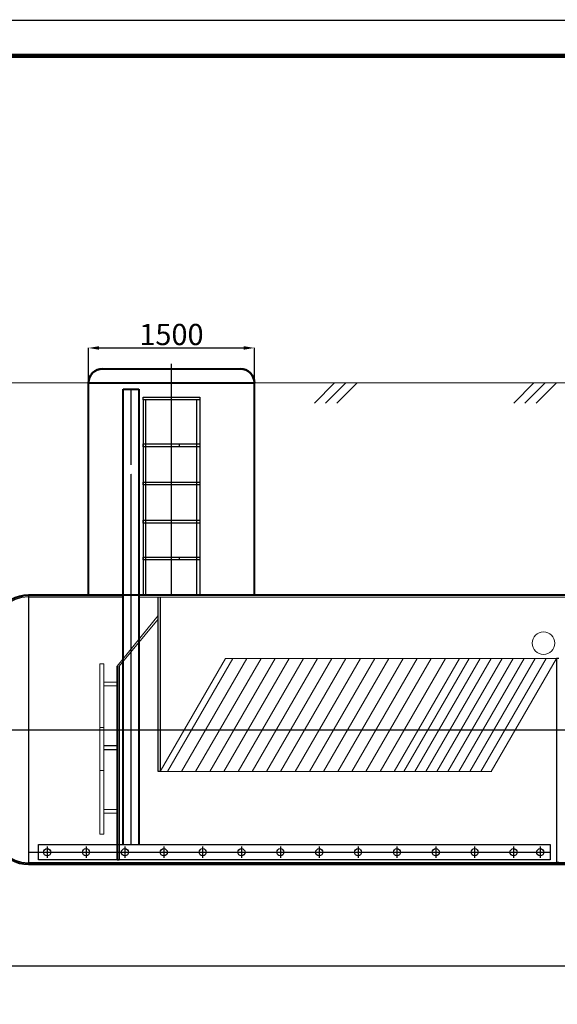
# Model space of a CAD drawing. Units: millimetres. Extents: x 56804 to 296282, y -108518 to -93658.
# Drawn here: x 258285 to 262085, y -100614 to -93658 of the extents above; entities that cross this region are included whole.
import ezdxf

# ---------------------------------------------------------------- set-up
doc = ezdxf.new("R2010")
doc.units = ezdxf.units.MM
for name, pattern in [('ACAD_ISO04W100', [30, 24, -3, 0, -3]), ('K5LT32768', [0]), ('K5LT32769', [0]), ('K5LT32770', [0]), ('K5LT32788', [0]), ('K5LT32789', [0]), ('K5LT32790', [0]), ('K5LT32791', [0]), ('K5LT32792', [0]), ('K5LT32793', [3.2, 2.4, -0.3, 0.2, -0.3]), ('K5LT32794', [0]), ('K5LT32795', [3.2, 2.4, -0.3, 0.2, -0.3]), ('K5LT_THIN', [0])]:
    doc.linetypes.add(name, pattern=pattern)
doc.layers.add('2DH_OBP_WIL', color=220, linetype='Continuous', lineweight=35)
doc.layers.add('2DS_OBP_EmuBA', color=154, linetype='Continuous')
doc.layers.add('Осевые', color=7, linetype='ACAD_ISO04W100')
doc.styles.add('Гост А', font='GOST_0.TTF', dxfattribs={"oblique": 15})
doc.dimstyles.new('1к1', dxfattribs={"dimtxt": 150, "dimasz": 75, "dimexe": 1.25, "dimexo": 0, "dimgap": 0.5, "dimtad": 1, "dimdec": 0, "dimtxsty": 'Гост А', "dimcen": 2.5, "dimadec": 0, "dimazin": 0, "dimtfac": 1, "dimtdec": 0, "dimtmove": 0, "dimatfit": 3, "dimfxl": 1, "dimarcsym": 0})

# ---------------------------------------------------------------- blocks, each defined once
blk = doc.blocks.new('*D299')
at = {"color": 0, "lineweight": -2, "transparency": 16777216}
for p, q in [((257879.6, -98669.5), (257879.6, -100343.8)), ((266871.8, -98674.7), (266871.8, -100343.8)), ((257954.6, -100342.6), (266796.8, -100342.6))]:
    blk.add_line(p, q, dxfattribs=at)
at = {"color": 0, "transparency": 16777216}
for points in [[(257954.6, -100330.1), (257954.6, -100355.1), (257879.6, -100342.6)], [(266796.8, -100330.1), (266796.8, -100355.1), (266871.8, -100342.6)]]:
    blk.add_solid(points, dxfattribs=at)
at = {"layer": 'Defpoints', "color": 0, "transparency": 16777216}
for p in [(257879.6, -98669.5), (266871.8, -98674.7), (266871.8, -100342.6)]:
    blk.add_point(p, dxfattribs=at)
at = {"color": 0, "transparency": 16777216, "insert": (262375.7, -100217.1), "char_height": 250, "attachment_point": 5, "style": 'Гост А'}
blk.add_mtext('L', dxfattribs=at)
blk = doc.blocks.new('*D319')
at = {"color": 0, "lineweight": -2, "transparency": 16777216}
for p, q in [((258771.8, -96219), (258771.8, -95976)), ((258846.8, -95977.2), (259869.6, -95977.2)), ((259944.6, -96219), (259944.6, -95976))]:
    blk.add_line(p, q, dxfattribs=at)
at = {"color": 0, "transparency": 16777216}
for points in [[(258846.8, -95964.7), (258846.8, -95989.7), (258771.8, -95977.2)], [(259869.6, -95964.7), (259869.6, -95989.7), (259944.6, -95977.2)]]:
    blk.add_solid(points, dxfattribs=at)
at = {"layer": 'Defpoints', "color": 0, "transparency": 16777216}
for p in [(259944.6, -95977.2), (258771.8, -96219), (259944.6, -96219)]:
    blk.add_point(p, dxfattribs=at)
at = {"color": 0, "transparency": 16777216, "insert": (259358.2, -95901.7), "char_height": 150, "attachment_point": 5, "style": 'Гост А'}
blk.add_mtext('1500', dxfattribs=at)

msp = doc.modelspace()

# ---------------------------------------------------------------- linework, layer by layer
at = {"color": 7, "linetype": 'K5LT32789', "lineweight": 40}
for p, q in [((258771.8, -96275), (258771.8, -96219)), ((259944.6, -97724.7), (259944.6, -96219))]:
    msp.add_line(p, q, dxfattribs=at)
at = {"color": 7, "linetype": 'K5LT32792'}
for p, q in [((259158.2, -96324.7), (259558.2, -96324.7)), ((259158.2, -96344.7), (259158.2, -96324.7)), ((259558.2, -96324.7), (259558.2, -96344.7)), ((259558.2, -96344.7), (259158.2, -96344.7)), ((259158.2, -96344.7), (259158.2, -96803.4)), ((259178.2, -96803.4), (259178.2, -96344.7)), ((259538.2, -97724.7), (259538.2, -96344.7)), ((259558.2, -96344.7), (259558.2, -97724.7)), ((259158.2, -96654.7), (259558.2, -96654.7)), ((259158.2, -96674.7), (259158.2, -96654.7)), ((259558.2, -96674.7), (259158.2, -96674.7)), ((259413.7, -96654.7), (259413.7, -96674.7)), ((259158.2, -96803.4), (259158.2, -97724.7)), ((259178.2, -97724.7), (259178.2, -96803.4)), ((259158.2, -96924.7), (259558.2, -96924.7)), ((259158.2, -96944.7), (259158.2, -96924.7)), ((259558.2, -96944.7), (259158.2, -96944.7)), ((259158.2, -97194.7), (259558.2, -97194.7)), ((259158.2, -97194.7), (259558.2, -97194.7)), ((259558.2, -97214.7), (259158.2, -97214.7)), ((259558.2, -97214.7), (259158.2, -97214.7)), ((259158.7, -97214.7), (259158.7, -97194.7)), ((259158.7, -97214.7), (259158.7, -97194.7)), ((259558.2, -97194.7), (259558.2, -97214.7)), ((259558.2, -97194.7), (259558.2, -97214.7)), ((259158.2, -97454.7), (259558.2, -97454.7)), ((259558.2, -97474.7), (259158.2, -97474.7)), ((259158.7, -97474.7), (259158.7, -97454.7)), ((259413.7, -97454.7), (259413.7, -97474.7)), ((258346.8, -97724.7), (258346.8, -99624.7)), ((258346.8, -97734.7), (259017.3, -97734.7)), ((266417.1, -99614.7), (258346.8, -99614.5))]:
    msp.add_line(p, q, dxfattribs=at)
at = {"color": 7, "linetype": 'K5LT32768', "lineweight": 0}
msp.add_line((259127.3, -97736.7), (262441, -97736.7), dxfattribs=at)
at = {"color": 1, "linetype": 'K5LT32791', "lineweight": 18, "true_color": 0xff0000}
for p, q in [((259278.5, -98970.2), (259740.4, -98170.2)), ((259329.3, -98970.2), (259791.2, -98170.2)), ((259429.3, -98970.2), (259891.2, -98170.2)), ((259529.3, -98970.2), (259991.2, -98170.2)), ((259629.3, -98970.2), (260091.2, -98170.2)), ((259729.3, -98970.2), (260191.2, -98170.2)), ((259740.4, -98170.2), (262080.4, -98170.2)), ((259829.3, -98970.2), (260291.2, -98170.2)), ((259929.3, -98970.2), (260391.2, -98170.2)), ((260029.3, -98970.2), (260491.2, -98170.2)), ((260129.3, -98970.2), (260591.2, -98170.2)), ((260233, -98970.2), (260694.9, -98170.2)), ((260333, -98970.2), (260794.9, -98170.2)), ((260433, -98970.2), (260894.9, -98170.2)), ((260533, -98970.2), (260994.9, -98170.2)), ((260633, -98970.2), (261094.9, -98170.2)), ((260733, -98970.2), (261194.9, -98170.2)), ((260833, -98970.2), (261294.9, -98170.2)), ((260933, -98970.2), (261394.9, -98170.2)), ((261000.9, -98970.2), (261462.8, -98170.2)), ((261078.5, -98970.2), (261540.4, -98170.2)), ((261156.1, -98970.2), (261618, -98170.2)), ((261233.7, -98970.2), (261695.6, -98170.2)), ((261311.3, -98970.2), (261773.2, -98170.2)), ((261388.9, -98970.2), (261850.8, -98170.2)), ((261466.5, -98970.2), (261928.3, -98170.2)), ((261544, -98970.2), (262005.9, -98170.2)), ((261618.5, -98970.2), (262080.4, -98170.2)), ((259278.5, -98970.2), (261621.6, -98970.2))]:
    msp.add_line(p, q, dxfattribs=at)
at = {"color": 7, "linetype": 'K5LT32792', "const_width": 9}
msp.add_lwpolyline([(253472, -93662.7), (274472, -93662.7), (274472, -108512.7), (253472, -108512.7)], close=True, dxfattribs=at)
at = {"color": 7, "linetype": 'K5LT32788', "const_width": 30}
msp.add_lwpolyline([(254472, -93912.7), (274222, -93912.7), (274222, -108262.7), (254472, -108262.7)], close=True, dxfattribs=at)
at = {"color": 7, "linetype": 'K5LT32769', "lineweight": 50}
for centre, start, end in [((258871.8, -96224.8), 90, 180), ((259844.6, -96224.8), 0, 90)]:
    msp.add_arc(centre, 100, start, end, dxfattribs=at)
at = {"color": 7, "linetype": 'K5LT32792'}
msp.add_ellipse((258346.8, -98674.7), major_axis=(0, -940), ratio=0.494681, start_param=3.141593, end_param=6.283185, dxfattribs=at)
at = {"layer": '2DH_OBP_WIL', "color": 7, "linetype": 'K5LT32770', "lineweight": 18}
for p, q in [((266889.4, -96224.8), (257146.5, -96224.8)), ((258771.8, -96224.8), (258520.3, -96224.8)), ((260023.3, -96224.8), (259774.6, -96224.8))]:
    msp.add_line(p, q, dxfattribs=at)
at = {"layer": '2DH_OBP_WIL', "color": 7, "linetype": 'K5LT_THIN', "lineweight": 18}
for p, q in [((258974.6, -98225.4), (259263.5, -97866.6)), ((258989.6, -98225.4), (259263.5, -97893.5)), ((258852.3, -98208.4), (258880.2, -98208.4)), ((258852.3, -98961.3), (258852.3, -98208.4)), ((258880.2, -98208.4), (258880.2, -98961.3)), ((258880.2, -98337.6), (258974.6, -98337.6)), ((258880.2, -98364.8), (258880.2, -98337.6)), ((258974.6, -98337.6), (258974.6, -98364.8)), ((258974.6, -98364.8), (258880.2, -98364.8)), ((258852.3, -98659), (258880.2, -98659)), ((258852.3, -99411.9), (258852.3, -98659)), ((258880.2, -98659), (258880.2, -99411.9)), ((258880.2, -98786.7), (258974.6, -98786.7)), ((258880.2, -98813.4), (258880.2, -98786.7)), ((258880.2, -98788.2), (258974.6, -98788.2)), ((258880.2, -98815.4), (258880.2, -98788.2)), ((258974.6, -98813.4), (258880.2, -98813.4)), ((258974.6, -98815.4), (258880.2, -98815.4)), ((258974.6, -98786.7), (258974.6, -98813.4)), ((258974.6, -98788.2), (258974.6, -98815.4)), ((258880.2, -98961.3), (258852.3, -98961.3)), ((258880.2, -99237.3), (258974.6, -99237.3)), ((258880.2, -99264), (258880.2, -99237.3)), ((258974.6, -99237.3), (258974.6, -99264)), ((258974.6, -99264), (258880.2, -99264)), ((258880.2, -99411.9), (258852.3, -99411.9))]:
    msp.add_line(p, q, dxfattribs=at)
at = {"layer": '2DH_OBP_WIL', "color": 7, "linetype": 'K5LT32790'}
for p, q in [((258974.6, -99594.5), (258974.6, -98225.4)), ((258989.6, -98225.4), (258989.6, -99594.5)), ((258989.6, -99594.5), (258974.6, -99594.5))]:
    msp.add_line(p, q, dxfattribs=at)
at = {"layer": '2DH_OBP_WIL', "color": 7, "linetype": 'K5LT_THIN', "lineweight": 18, "transparency": 16777216}
msp.add_line((258849.5, -99623.6), (258346.8, -99623.6), dxfattribs=at)
at = {"layer": '2DS_OBP_EmuBA', "color": 7, "linetype": 'K5LT32789', "lineweight": 40}
for p, q in [((258871.8, -96124.8), (259844.6, -96124.8)), ((258771.8, -97724.7), (258771.8, -96224.8)), ((258771.8, -96224.8), (259944.6, -96224.8)), ((259017.3, -96269.4), (259127.3, -96269.4)), ((259017.3, -96803.4), (259017.3, -96269.4)), ((259127.3, -96269.4), (259127.3, -96803.4)), ((259017.3, -99484.5), (259017.3, -96803.4)), ((259127.3, -96803.4), (259127.3, -99484.5)), ((259017.3, -97724.7), (258346.8, -97724.7)), ((259017.3, -97724.7), (258346.8, -97724.7)), ((259829.6, -97724.7), (258961.1, -97724.7)), ((262441, -97724.7), (259127.3, -97724.7)), ((260590.6, -97724.7), (259127.3, -97724.7)), ((258346.8, -99623.6), (266406.2, -99624.5))]:
    msp.add_line(p, q, dxfattribs=at)
at = {"layer": '2DS_OBP_EmuBA', "color": 0, "ltscale": 3}
for p, q in [((260510.1, -96224.8), (260368.1, -96366.9)), ((260590.1, -96224.8), (260448.1, -96366.9)), ((260670.1, -96224.8), (260528.1, -96366.9)), ((261919, -96224.8), (261777, -96366.9)), ((261999, -96224.8), (261857, -96366.9)), ((262079, -96224.8), (261937, -96366.9))]:
    msp.add_line(p, q, dxfattribs=at)
at = {"layer": '2DS_OBP_EmuBA', "color": 7, "linetype": 'K5LT32790'}
for p, q in [((259263.5, -98970.2), (259263.5, -97736.7)), ((259278.5, -97736.7), (259278.5, -98970.2)), ((262080.4, -98170.2), (262080.4, -99609.6)), ((262095.4, -98170.2), (262080.4, -98170.2)), ((259278.5, -98970.2), (259263.5, -98970.2)), ((258418.8, -99484.5), (262034.1, -99484.5)), ((258418.8, -99594.5), (258418.8, -99484.5)), ((262034.1, -99484.5), (262034.1, -99594.5)), ((262034.1, -99594.5), (258418.8, -99594.5)), ((262080.4, -99609.6), (262095.4, -99609.6))]:
    msp.add_line(p, q, dxfattribs=at)
at = {"layer": '2DS_OBP_EmuBA', "color": 5, "linetype": 'K5LT32794', "lineweight": 0, "true_color": 0x0000ff}
msp.add_circle((261988.4, -98063.4), 79.8, dxfattribs=at)
at = {"layer": '2DS_OBP_EmuBA', "color": 7, "linetype": 'K5LT32790'}
for centre in [(258479.7, -99539.5), (258754.4, -99539.5), (259029.1, -99539.5), (259303.8, -99539.5), (259578.5, -99539.5), (259853.2, -99539.5), (260127.9, -99539.5), (260402.5, -99539.5), (260677.2, -99539.5), (260951.9, -99539.5), (261226.6, -99539.5), (261501.3, -99539.5), (261776, -99539.5), (261964.6, -99539.5)]:
    msp.add_circle(centre, 25, dxfattribs=at)
at = {"layer": '2DS_OBP_EmuBA', "color": 7, "linetype": 'K5LT32789', "lineweight": 40}
msp.add_ellipse((258346.8, -98674.7), major_axis=(0, 950), ratio=0.5, start_param=0, end_param=3.141593, dxfattribs=at)
at = {"layer": 'Осевые', "color": 54, "linetype": 'K5LT32793', "true_color": 0xa5a500}
for p, q in [((259358.2, -97724.8), (259358.2, -96088.8)), ((257870.7, -98674.7), (267019, -98674.7)), ((258479.7, -99499.5), (258479.7, -99579.5)), ((258754.4, -99499.5), (258754.4, -99579.5)), ((259029.1, -99499.5), (259029.1, -99579.5)), ((259303.8, -99499.5), (259303.8, -99579.5)), ((259578.5, -99499.5), (259578.5, -99579.5)), ((259853.2, -99499.5), (259853.2, -99579.5)), ((260127.9, -99499.5), (260127.9, -99579.5)), ((260402.5, -99499.5), (260402.5, -99579.5)), ((260677.2, -99499.5), (260677.2, -99579.5)), ((260951.9, -99499.5), (260951.9, -99579.5)), ((261226.6, -99499.5), (261226.6, -99579.5)), ((261501.3, -99499.5), (261501.3, -99579.5)), ((261776, -99499.5), (261776, -99579.5)), ((261964.6, -99499.5), (261964.6, -99579.5)), ((258346.8, -99539.5), (262034.1, -99539.5))]:
    msp.add_line(p, q, dxfattribs=at)
at = {"layer": 'Осевые', "color": 54, "linetype": 'K5LT32795', "lineweight": 25, "true_color": 0xa5a500}
for p, q in [((259072.3, -96803.4), (259072.3, -96269.4)), ((259072.3, -99484.5), (259072.3, -96866.3))]:
    msp.add_line(p, q, dxfattribs=at)

# ---------------------------------------------------------------- dimensions: what is measured, and where the dimension line sits
dim = msp.add_linear_dim(base=(259944.6, -95977.2), p1=(258771.8, -96219), p2=(259944.6, -96219), text='1500', dimstyle='1к1')
dim.commit()
dim.dimension.update_dxf_attribs({"geometry": '*D319', "text_midpoint": (259358.2, -95901.7)})
dim = msp.add_linear_dim(base=(266871.8, -100342.6), p1=(257879.6, -98669.5), p2=(266871.8, -98674.7), text='L', dimstyle='1к1', override={"dimtxt": 250})
dim.commit()
dim.dimension.update_dxf_attribs({"geometry": '*D299', "text_midpoint": (262375.7, -100217.1)})

doc.saveas('drawing.dxf')
